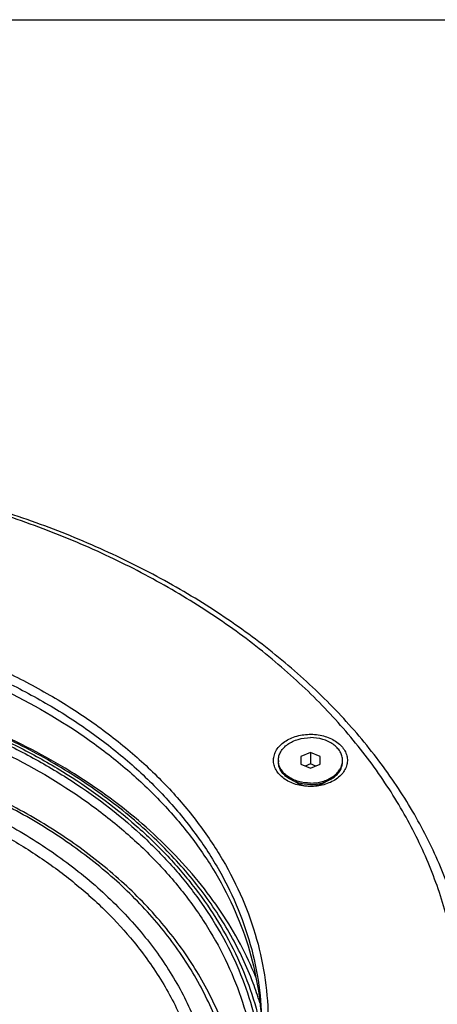
# Model space of a CAD drawing. Extents: x 0 to 1189, y 0 to 841.
# Drawn here: x 924 to 990, y 688 to 841 of the extents above; entities that cross this region are included whole.
import ezdxf

# ---------------------------------------------------------------- set-up
doc = ezdxf.new("R2010")
doc.units = 0
doc.header["$LTSCALE"] = 65.395
doc.layers.get('0').update_dxf_attribs({"linetype": 'CONTINUOUS'})
for name, color, linetype in [('02___PRT_ALL_AXES', 7, 'CONTINUOUS'), ('3_ALL_AXES', 7, 'CONTINUOUS'), ('7_ALL_FEATURES', 7, 'CONTINUOUS')]:
    doc.layers.add(name, color=color, linetype=linetype)

msp = doc.modelspace()

# ---------------------------------------------------------------- linework, layer by layer
at = {"color": 7, "linetype": 'CONTINUOUS'}
msp.add_line((0, 841), (1189, 841), dxfattribs=at)
at = {"layer": '02___PRT_ALL_AXES', "color": 7, "linetype": 'CONTINUOUS'}
msp.add_open_spline([(778.184, 684.335), (778.249, 686.438), (778.671, 690.663), (780.165, 696.905), (782.507, 703.011), (785.673, 708.922), (789.629, 714.582), (794.337, 719.941), (799.751, 724.95), (807.967, 731.193), (817.279, 736.431), (827.367, 740.623), (838.216, 744.185), (852.514, 747.178), (870.163, 748.378), (887.812, 747.178), (902.109, 744.185), (912.958, 740.623), (923.046, 736.431), (932.358, 731.193), (940.574, 724.95), (945.989, 719.941), (950.697, 714.582), (954.653, 708.922), (957.818, 703.011), (960.16, 696.905), (961.655, 690.663), (962.076, 686.438), (962.141, 684.335)], degree=3, knots=[0, 0, 0, 0, 0.0257055, 0.0516996, 0.0781992, 0.1053909, 0.1334225, 0.1623993, 0.1923828, 0.2233931, 0.2883265, 0.3221731, 0.3567847, 0.4277266, 0.5, 0.5722734, 0.6432153, 0.6778269, 0.7116735, 0.7766069, 0.8076172, 0.8376007, 0.8665775, 0.8946091, 0.9218008, 0.9483004, 0.9742945, 1, 1, 1, 1], dxfattribs=at)
at = {"layer": '3_ALL_AXES', "color": 7, "linetype": 'CONTINUOUS'}
for p, q in [((964.756, 725.489), (964.756, 725.702)), ((974.756, 725.489), (974.756, 725.702))]:
    msp.add_line(p, q, dxfattribs=at)
for centre, start, end in [((967.261, 725.702), 180.0042, 184.82445), ((972.25, 725.702), 355.17555, 359.9958)]:
    msp.add_arc(centre, 2.505, start, end, dxfattribs=at)
for points, knots in [([(964.756, 725.702), (964.756, 725.934), (964.823, 726.409), (965.118, 727.083), (965.591, 727.699), (966.22, 728.234), (966.982, 728.67), (968.151, 729.107), (969.111, 729.237), (969.756, 729.237)], [0, 0, 0, 0, 0.1033627, 0.2104789, 0.3242052, 0.4460291, 0.5760501, 0.7132105, 1, 1, 1, 1]), ([(974.756, 725.702), (974.756, 725.934), (974.688, 726.409), (974.393, 727.083), (973.921, 727.699), (973.291, 728.234), (972.529, 728.67), (971.36, 729.107), (970.4, 729.237), (969.756, 729.237)], [0, 0, 0, 0, 0.1033627, 0.2104789, 0.3242052, 0.4460291, 0.5760501, 0.7132105, 1, 1, 1, 1]), ([(969.756, 721.954), (969.111, 721.954), (968.151, 722.083), (966.982, 722.521), (966.22, 722.957), (965.591, 723.492), (965.118, 724.108), (964.823, 724.782), (964.756, 725.257), (964.756, 725.489)], [0, 0, 0, 0, 0.2867895, 0.4239499, 0.5539709, 0.6757948, 0.7895211, 0.8966373, 1, 1, 1, 1]), ([(969.756, 722.166), (969.135, 722.166), (968.21, 722.286), (967.076, 722.692), (966.328, 723.099), (965.699, 723.599), (965.212, 724.176), (964.885, 724.812), (964.783, 725.267), (964.764, 725.491)], [0, 0, 0, 0, 0.2850751, 0.4218541, 0.5519826, 0.6743659, 0.7888947, 0.8966596, 1, 1, 1, 1]), ([(969.756, 722.166), (970.376, 722.166), (971.301, 722.286), (972.436, 722.692), (973.183, 723.099), (973.812, 723.599), (974.3, 724.176), (974.626, 724.812), (974.728, 725.267), (974.747, 725.491)], [0, 0, 0, 0, 0.2850751, 0.4218541, 0.5519826, 0.6743659, 0.7888947, 0.8966596, 1, 1, 1, 1]), ([(969.756, 721.954), (970.4, 721.954), (971.36, 722.083), (972.529, 722.521), (973.291, 722.957), (973.921, 723.492), (974.393, 724.108), (974.688, 724.782), (974.756, 725.257), (974.756, 725.489)], [0, 0, 0, 0, 0.2867895, 0.4239499, 0.5539709, 0.6757948, 0.7895211, 0.8966373, 1, 1, 1, 1])]:
    msp.add_open_spline(points, degree=3, knots=knots, dxfattribs=at)
at = {"layer": '7_ALL_FEATURES', "color": 7, "linetype": 'CONTINUOUS'}
for p, q in [((969.756, 726.926), (968.256, 726.314)), ((971.256, 726.314), (969.756, 726.926)), ((969.756, 726.926), (969.756, 725.158)), ((968.256, 726.314), (968.256, 725.089)), ((968.256, 725.089), (969.756, 724.477)), ((969.756, 725.158), (968.921, 724.818)), ((970.591, 724.818), (969.756, 725.158)), ((969.756, 724.477), (971.256, 725.089)), ((971.256, 725.089), (971.256, 726.314))]:
    msp.add_line(p, q, dxfattribs=at)
for centre, radius, start, end in [((897.562, 663.138), 69.551, 41.089, 44.59426), ((900.584, 665.744), 65.561, 37.31998, 41.10852)]:
    msp.add_arc(centre, radius, start, end, dxfattribs=at)
at = {"layer": '7_ALL_FEATURES', "color": 9, "linetype": 'CONTINUOUS'}
msp.add_arc((913.363, 673.086), 50.748, 17.06598, 20.71896, dxfattribs=at)
at = {"layer": '7_ALL_FEATURES', "color": 7, "linetype": 'CONTINUOUS'}
for points, knots in [([(995.163, 683.982), (995.163, 686.877), (994.756, 692.702), (992.937, 701.331), (989.928, 709.786), (985.762, 717.983), (980.483, 725.843), (974.145, 733.292), (966.81, 740.261), (958.551, 746.683), (949.446, 752.5), (939.583, 757.657), (929.057, 762.106), (917.969, 765.804), (906.422, 768.718), (890.509, 771.53), (870.163, 772.933), (849.816, 771.53), (833.903, 768.718), (822.357, 765.804), (811.268, 762.106), (800.742, 757.657), (790.879, 752.5), (781.775, 746.683), (773.515, 740.261), (766.18, 733.292), (759.842, 725.843), (754.563, 717.983), (750.397, 709.786), (747.388, 701.331), (745.569, 692.702), (745.163, 686.877), (745.163, 683.982)], [0, 0, 0, 0, 0.0257321, 0.0517084, 0.0781573, 0.1052778, 0.1332295, 0.1621282, 0.1920439, 0.2230027, 0.2549901, 0.2879552, 0.3218154, 0.3564614, 0.391762, 0.4275684, 0.5, 0.5724316, 0.608238, 0.6435386, 0.6781846, 0.7120448, 0.7450099, 0.7769973, 0.8079561, 0.8378718, 0.8667705, 0.8947222, 0.9218427, 0.9482916, 0.9742679, 1, 1, 1, 1]), ([(993.163, 685.043), (993.163, 687.891), (992.863, 692.181), (991.877, 697.824), (990.491, 703.466), (988.012, 710.434), (984.62, 717.108), (981.377, 722.275), (977.723, 727.404), (972.481, 733.564), (965.264, 740.421), (957.136, 746.74), (948.177, 752.464), (938.473, 757.539), (928.115, 761.916), (917.204, 765.556), (905.842, 768.423), (890.184, 771.189), (870.163, 772.571), (850.142, 771.189), (834.483, 768.423), (823.122, 765.556), (812.21, 761.916), (801.853, 757.539), (792.148, 752.464), (783.189, 746.74), (775.061, 740.421), (767.844, 733.564), (762.603, 727.404), (758.948, 722.275), (755.705, 717.108), (752.313, 710.434), (749.834, 703.466), (748.448, 697.824), (747.462, 692.181), (747.163, 687.891), (747.163, 685.043)], [0, 0, 0, 0, 0.0257307, 0.0386804, 0.0517206, 0.0781681, 0.1052871, 0.1191561, 0.1332493, 0.1621464, 0.1920605, 0.2230177, 0.2550034, 0.2879667, 0.321825, 0.3564692, 0.3917678, 0.4275723, 0.5, 0.5724277, 0.6082322, 0.6435308, 0.678175, 0.7120333, 0.7449966, 0.7769823, 0.8079395, 0.8378536, 0.8667507, 0.8808439, 0.8947129, 0.9218319, 0.9482794, 0.9613196, 0.9742693, 1, 1, 1, 1]), ([(777.163, 685.043), (777.163, 687.197), (777.465, 691.53), (778.818, 697.95), (781.057, 704.241), (784.157, 710.34), (788.084, 716.188), (792.8, 721.73), (798.257, 726.914), (804.402, 731.692), (811.176, 736.02), (818.514, 739.857), (826.345, 743.167), (837.436, 746.866), (852.077, 749.975), (870.163, 751.222), (888.249, 749.975), (902.889, 746.866), (913.98, 743.167), (921.812, 739.857), (929.149, 736.02), (935.923, 731.692), (942.068, 726.914), (947.525, 721.73), (952.241, 716.188), (956.169, 710.34), (959.268, 704.241), (961.507, 697.95), (962.86, 691.53), (963.163, 687.197), (963.163, 685.043)], [0, 0, 0, 0, 0.0257345, 0.0517132, 0.0781646, 0.1052876, 0.1332419, 0.1621433, 0.1920618, 0.2230235, 0.255014, 0.2879821, 0.3218455, 0.3564947, 0.4275616, 0.5, 0.5724384, 0.6435053, 0.6781545, 0.7120179, 0.744986, 0.7769765, 0.8079382, 0.8378567, 0.8667581, 0.8947124, 0.9218354, 0.9482868, 0.9742655, 1, 1, 1, 1]), ([(778.163, 684.336), (778.163, 686.466), (778.462, 690.754), (779.801, 697.104), (782.015, 703.328), (785.081, 709.361), (788.967, 715.146), (793.632, 720.628), (799.03, 725.757), (805.109, 730.483), (811.81, 734.765), (821.609, 739.888), (832.264, 743.872), (843.475, 746.701), (855.188, 748.771), (870.163, 749.804), (885.137, 748.771), (896.85, 746.701), (908.062, 743.872), (918.717, 739.888), (928.515, 734.765), (935.216, 730.483), (941.295, 725.757), (946.694, 720.628), (951.359, 715.146), (955.244, 709.361), (958.31, 703.328), (960.525, 697.104), (961.864, 690.754), (962.163, 686.466), (962.163, 684.336)], [0, 0, 0, 0, 0.0257347, 0.0517138, 0.0781655, 0.1052888, 0.1332434, 0.1621451, 0.1920639, 0.223026, 0.2550168, 0.2879853, 0.3564464, 0.3917506, 0.4275608, 0.5, 0.5724392, 0.6082494, 0.6435536, 0.7120147, 0.7449832, 0.776974, 0.8079361, 0.8378549, 0.8667566, 0.8947112, 0.9218345, 0.9482862, 0.9742653, 1, 1, 1, 1]), ([(947.089, 711.968), (944.889, 714.202), (940.097, 718.47), (932.063, 724.086), (923.149, 728.976), (913.483, 733.07), (903.202, 736.315), (888.797, 739.464), (877.628, 740.405), (870.163, 740.405)], [0, 0, 0, 0, 0.1118912, 0.2283648, 0.3492495, 0.4741487, 0.6024796, 0.7335115, 1, 1, 1, 1]), ([(959.261, 670.717), (959.173, 672.043), (958.878, 674.698), (958.087, 678.643), (956.95, 682.543), (955.473, 686.381), (953.661, 690.143), (950.783, 695.084), (946.36, 700.999), (939.928, 707.486), (932.424, 713.341), (923.965, 718.479), (914.683, 722.827), (904.718, 726.32), (894.224, 728.908), (883.362, 730.553), (872.297, 731.23), (861.199, 730.929), (850.239, 729.653), (839.585, 727.424), (832.705, 725.296), (829.365, 724.076)], [0, 0, 0, 0, 0.0250491, 0.0502571, 0.0757097, 0.101487, 0.1276611, 0.1542953, 0.2091108, 0.2662733, 0.3259111, 0.3879932, 0.4523473, 0.5186828, 0.5866143, 0.6556852, 0.7253905, 0.795199, 0.8645752, 0.9330015, 1, 1, 1, 1]), ([(966.881, 729.223), (967.555, 729.498), (968.651, 729.751), (970.13, 729.785), (971.583, 729.617), (972.948, 729.161), (974.081, 728.42), (974.748, 727.771), (975.226, 727.038), (975.492, 726.246), (975.531, 725.429), (975.339, 724.624), (974.929, 723.868), (974.323, 723.188), (973.545, 722.609), (972.948, 722.31), (972.631, 722.18)], [0, 0, 0, 0, 0.1409993, 0.2137246, 0.2859851, 0.423511, 0.4871928, 0.546721, 0.6023678, 0.6551156, 0.7065814, 0.7586977, 0.813234, 0.8714037, 0.9337121, 1, 1, 1, 1]), ([(972.631, 722.18), (971.956, 721.905), (970.861, 721.652), (969.381, 721.618), (967.928, 721.786), (966.563, 722.243), (965.43, 722.983), (964.763, 723.632), (964.285, 724.365), (964.019, 725.157), (963.98, 725.974), (964.172, 726.779), (964.582, 727.535), (965.189, 728.215), (965.966, 728.794), (966.564, 729.093), (966.881, 729.223)], [0, 0, 0, 0, 0.1409993, 0.2137246, 0.2859851, 0.423511, 0.4871928, 0.546721, 0.6023678, 0.6551156, 0.7065814, 0.7586977, 0.813234, 0.8714037, 0.9337121, 1, 1, 1, 1]), ([(971.381, 721.944), (971.049, 721.808), (970.335, 721.628), (969.239, 721.621), (968.198, 721.867), (967.581, 722.204), (967.322, 722.41)], [0, 0, 0, 0, 0.2525525, 0.5129729, 0.7663694, 1, 1, 1, 1]), ([(972.185, 722.407), (972.126, 722.36), (971.876, 722.177), (971.598, 722.032), (971.381, 721.944)], [0, 0, 0, 0, 0.2409922, 1, 1, 1, 1]), ([(960.828, 691.04), (959.866, 693.587), (957.498, 698.619), (954.428, 703.252), (952.722, 705.491)], [0, 0, 0, 0, 0.4916102, 1, 1, 1, 1])]:
    msp.add_open_spline(points, degree=3, knots=knots, dxfattribs=at)
at = {"layer": '7_ALL_FEATURES', "color": 9, "linetype": 'CONTINUOUS'}
for points, knots in [([(961.259, 691.971), (960.545, 693.72), (958.909, 697.184), (955.906, 702.165), (952.346, 706.958), (946.814, 713.138), (938.586, 720.207), (927.113, 727.341), (914.192, 733.08), (900.152, 737.283), (885.352, 739.847), (875.244, 740.421), (870.163, 740.421)], [0, 0, 0, 0, 0.0520271, 0.1052999, 0.1599928, 0.2162317, 0.3335124, 0.4573317, 0.5871281, 0.721836, 0.8600193, 1, 1, 1, 1]), ([(870.163, 740.112), (875.686, 740.112), (886.66, 739.422), (902.638, 736.338), (915.249, 732.095), (924.61, 727.752), (933.166, 722.958), (940.909, 717.318), (947.566, 710.895), (951.867, 705.853), (955.516, 700.557), (958.481, 695.046), (960.738, 689.367), (961.765, 685.468), (962.151, 683.514)], [0, 0, 0, 0, 0.1425688, 0.2828869, 0.4188889, 0.4847691, 0.5489808, 0.6718618, 0.7305608, 0.7874376, 0.8426058, 0.8962468, 0.9486086, 1, 1, 1, 1]), ([(871.287, 739.682), (876.889, 739.633), (888.003, 738.823), (904.136, 735.491), (916.811, 730.988), (926.161, 726.412), (934.655, 721.388), (942.277, 715.501), (948.735, 708.826), (952.851, 703.604), (956.277, 698.135), (958.984, 692.462), (960.945, 686.634), (961.749, 682.653), (962.019, 680.664)], [0, 0, 0, 0, 0.1434263, 0.2843373, 0.4205942, 0.4864689, 0.5505881, 0.6730537, 0.7314742, 0.7880564, 0.8429469, 0.8963649, 0.9485995, 1, 1, 1, 1]), ([(871.55, 738.303), (877.312, 738.241), (888.733, 737.355), (902.63, 734.337), (913.171, 730.807), (922.973, 726.678), (932.025, 721.548), (940.025, 715.457), (945.309, 710.577), (949.916, 705.361), (953.804, 699.854), (956.937, 694.105), (959.283, 688.166), (960.819, 682.092), (961.294, 677.975), (961.391, 675.925)], [0, 0, 0, 0, 0.1444817, 0.2861914, 0.3553173, 0.4229233, 0.5526871, 0.6147016, 0.6746978, 0.7327136, 0.7888659, 0.8433542, 0.8964595, 0.9485367, 1, 1, 1, 1]), ([(958.263, 671.369), (958.176, 672.669), (957.886, 675.271), (957.109, 679.139), (955.99, 682.964), (954.537, 686.731), (952.753, 690.426), (949.916, 695.284), (945.553, 701.106), (939.202, 707.497), (931.785, 713.271), (923.417, 718.343), (914.229, 722.637), (904.361, 726.088), (893.966, 728.645), (883.204, 730.27), (872.241, 730.936), (861.246, 730.635), (850.389, 729.37), (839.837, 727.162), (833.024, 725.054), (829.717, 723.847)], [0, 0, 0, 0, 0.0248425, 0.0498521, 0.0751191, 0.1007267, 0.1267499, 0.1532537, 0.2078729, 0.2649241, 0.324528, 0.3866418, 0.4510806, 0.5175412, 0.5856266, 0.6548699, 0.7247563, 0.7947459, 0.8642943, 0.9328749, 1, 1, 1, 1]), ([(831.318, 721.886), (834.502, 723.043), (841.061, 725.063), (851.216, 727.177), (861.663, 728.385), (872.241, 728.667), (882.787, 728.02), (893.139, 726.454), (903.138, 723.991), (912.631, 720.67), (921.471, 716.54), (929.523, 711.663), (936.663, 706.11), (942.779, 699.966), (946.985, 694.368), (949.721, 689.697), (951.443, 686.144), (952.849, 682.521), (953.932, 678.843), (954.689, 675.123), (954.974, 672.619), (955.061, 671.369)], [0, 0, 0, 0, 0.0671387, 0.1357245, 0.2052708, 0.2752526, 0.3451276, 0.4143578, 0.4824307, 0.548881, 0.6133133, 0.6754256, 0.7350331, 0.7920925, 0.8467232, 0.873233, 0.899262, 0.9248747, 0.9501455, 0.9751574, 1, 1, 1, 1]), ([(832.172, 720.395), (836.952, 722.129), (844.389, 724.202), (854.557, 725.929), (865.005, 726.977), (878.158, 726.964), (891.135, 725.2), (901.152, 722.747), (910.628, 719.688), (919.539, 715.675), (927.625, 710.731), (933.095, 706.684), (937.999, 702.287), (940.911, 699.095), (942.251, 697.453)], [0, 0, 0, 0, 0.1281953, 0.1937625, 0.2599167, 0.3927347, 0.5243437, 0.5890152, 0.6525554, 0.7752638, 0.8341822, 0.8912946, 0.9465591, 1, 1, 1, 1]), ([(942.251, 697.453), (943.861, 695.481), (946.773, 691.395), (949.612, 685.858), (951.301, 681.321), (952.273, 677.895), (952.957, 674.435), (953.219, 672.108), (953.301, 670.945)], [0, 0, 0, 0, 0.2618627, 0.5142135, 0.6375628, 0.7593961, 0.8800778, 1, 1, 1, 1])]:
    msp.add_open_spline(points, degree=3, knots=knots, dxfattribs=at)

doc.saveas('drawing.dxf')
